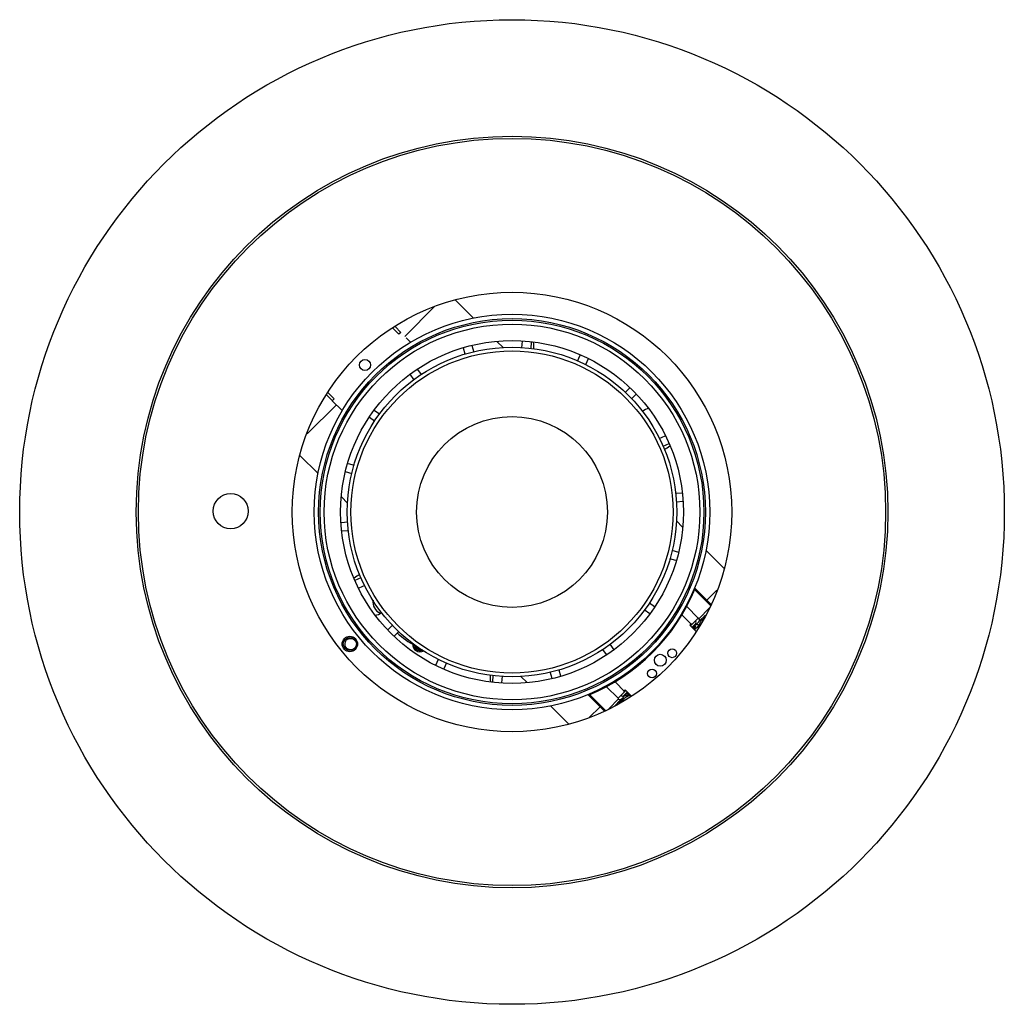
# Model space of a CAD drawing. Units: millimetres. Extents: x 1035 to 2105, y 494 to 2014.
# Drawn here: x 1476 to 1700, y 1281 to 1505 of the extents above; entities that cross this region are included whole.
import ezdxf

# ---------------------------------------------------------------- set-up
doc = ezdxf.new("R2010")
doc.units = ezdxf.units.MM

msp = doc.modelspace()

# ---------------------------------------------------------------- linework, layer by layer
at = {"linetype": 'Continuous'}
for p, q in [((1579.45, 1437.28), (1575.37, 1441.36)), ((1570.62, 1439.98), (1563.79, 1433.14)), ((1561.09, 1435.03), (1562.47, 1433.66)), ((1561.58, 1435.36), (1562.87, 1434.06)), ((1562.87, 1434.06), (1562.47, 1433.66)), ((1564.14, 1432.79), (1565.11, 1431.82)), ((1586.14, 1430.59), (1584.74, 1432)), ((1590.45, 1430.55), (1590.59, 1432.09)), ((1592.57, 1431.86), (1592.45, 1430.42)), ((1577.53, 1429.1), (1577.16, 1430.49)), ((1579.08, 1431.06), (1579.47, 1429.57)), ((1603.09, 1427.53), (1603.72, 1428.86)), ((1605.54, 1428.03), (1604.9, 1426.67)), ((1557.45, 1426.05), (1557.5, 1426)), ((1566.7, 1425.62), (1567.51, 1424.46)), ((1555.38, 1423.87), (1555.33, 1423.93)), ((1565.87, 1423.32), (1565.01, 1424.54)), ((1547.72, 1418.91), (1546.28, 1420.35)), ((1613.95, 1420.37), (1615.01, 1421.42)), ((1545.99, 1419.83), (1547.32, 1418.5)), ((1547.72, 1418.91), (1547.31, 1418.5)), ((1549.55, 1416.27), (1547.31, 1418.5)), ((1616.42, 1420.01), (1615.36, 1418.95)), ((1548.23, 1417.58), (1541.62, 1410.97)), ((1556.84, 1416.36), (1558.05, 1415.51)), ((1556.91, 1413.87), (1555.76, 1414.68)), ((1621.67, 1409.91), (1623.03, 1410.54)), ((1623.86, 1408.72), (1622.52, 1408.1)), ((1544.11, 1401.92), (1539.94, 1406.08)), ((1551.8, 1401.9), (1550.32, 1402.3)), ((1550.88, 1404.22), (1552.28, 1403.85)), ((1550.79, 1395.23), (1549.38, 1396.64)), ((1625.42, 1397.45), (1626.86, 1397.58)), ((1627.09, 1395.59), (1625.54, 1395.46)), ((1626.99, 1389.74), (1625.59, 1391.15)), ((1549.29, 1390.79), (1550.83, 1390.93)), ((1550.96, 1388.93), (1549.52, 1388.8)), ((1624.57, 1384.48), (1626.05, 1384.08)), ((1636.43, 1380.3), (1632.27, 1384.47)), ((1625.49, 1382.16), (1624.1, 1382.53)), ((1552.51, 1377.66), (1553.85, 1378.28)), ((1554.71, 1376.48), (1553.34, 1375.84)), ((1633.39, 1371.87), (1629.77, 1375.5)), ((1629.87, 1375.76), (1633.52, 1372.11)), ((1634.76, 1375.41), (1632.49, 1373.14)), ((1628.88, 1373.56), (1628.75, 1373.7)), ((1628.78, 1373.78), (1628.92, 1373.64)), ((1619.54, 1370.02), (1618.25, 1370.92)), ((1619.46, 1372.51), (1620.62, 1371.7)), ((1627.93, 1371.67), (1630.53, 1369.07)), ((1630.73, 1368.98), (1633.03, 1371.28)), ((1626.92, 1369.91), (1626.78, 1370.05)), ((1629.03, 1367.57), (1626.83, 1369.76)), ((1627.13, 1370.65), (1627.27, 1370.51)), ((1628.79, 1367.33), (1630.59, 1369.12)), ((1630.59, 1369.12), (1630.73, 1368.98)), ((1630.72, 1368.27), (1632.18, 1369.73)), ((1559.95, 1366.37), (1561.01, 1367.43)), ((1628.65, 1367.47), (1629.01, 1367.82)), ((1628.65, 1367.47), (1630.1, 1366.03)), ((1629.15, 1366.98), (1629.91, 1367.74)), ((1630.68, 1367.38), (1629.71, 1366.41)), ((1629.74, 1367.28), (1630.68, 1368.22)), ((1562.43, 1366.02), (1561.37, 1364.96)), ((1610.46, 1363.13), (1611.36, 1361.84)), ((1620.95, 1362.46), (1621.01, 1362.41)), ((1551.73, 1361.87), (1551.77, 1361.74)), ((1570.84, 1358.35), (1571.47, 1359.71)), ((1609.67, 1360.76), (1608.86, 1361.92)), ((1618.97, 1360.37), (1618.92, 1360.42)), ((1573.28, 1358.85), (1572.66, 1357.52)), ((1583.8, 1354.52), (1583.93, 1355.96)), ((1585.92, 1355.83), (1585.79, 1354.29)), ((1591.64, 1354.38), (1590.23, 1355.79)), ((1597.3, 1355.32), (1596.9, 1356.81)), ((1598.84, 1357.28), (1599.22, 1355.89)), ((1612.31, 1350.84), (1609.7, 1353.45)), ((1610.87, 1354.1), (1610.73, 1354.24)), ((1611.33, 1354.6), (1611.47, 1354.46)), ((1611.62, 1354.54), (1613.81, 1352.35)), ((1609.16, 1347.97), (1605.62, 1351.5)), ((1605.88, 1351.61), (1609.62, 1347.87)), ((1607.74, 1352.46), (1607.6, 1352.59)), ((1607.68, 1352.63), (1607.82, 1352.49)), ((1612.25, 1350.79), (1614.05, 1352.58)), ((1612.25, 1350.79), (1612.39, 1350.65)), ((1614.1, 1351.64), (1613.15, 1350.7)), ((1613.55, 1352.37), (1613.91, 1352.72)), ((1614.4, 1352.23), (1613.64, 1351.47)), ((1615.28, 1351.35), (1613.91, 1352.72)), ((1614.97, 1351.66), (1614.7, 1351.39)), ((1601.01, 1345.02), (1596.92, 1349.1)), ((1608.23, 1348.89), (1605.75, 1346.41)), ((1610.19, 1348.44), (1612.39, 1350.65)), ((1611.5, 1349.04), (1613.11, 1350.66)), ((1613.29, 1350.33), (1612.43, 1349.47))]:
    msp.add_line(p, q, dxfattribs=at)
for centre, radius in [((1588.19, 1393.19), 112), ((1588.19, 1393.19), 85.5), ((1588.19, 1393.19), 85), ((1588.19, 1393.19), 50), ((1588.19, 1393.19), 45), ((1588.19, 1393.19), 44), ((1588.19, 1393.19), 43.65), ((1588.19, 1393.19), 42.74), ((1588.19, 1393.19), 39), ((1588.19, 1393.19), 37.5), ((1588.19, 1393.19), 36.65), ((1554.74, 1426.64), 1.25), ((1588.19, 1393.19), 21.71), ((1524.19, 1393.38), 4), ((1551.3, 1363.16), 1.75), ((1551.31, 1363.16), 1.5), ((1624.64, 1361.05), 1), ((1621.92, 1359.46), 1.35), ((1620.04, 1356.46), 1)]:
    msp.add_circle(centre, radius, dxfattribs=at)
for centre, radius, start, end in [((1588.19, 1430.69), 5, 355.4602, 12.7297), ((1620.66, 1411.94), 5, 106.0905, 123.6626), ((1620.66, 1411.94), 5, 295.7911, 312.8843), ((1555.71, 1374.44), 5, 115.7924, 132.8858), ((1588.33, 1393.05), 45, 292.6004, 337.3997), ((1559.31, 1372.66), 2.75, 170.3859, 246.2122), ((1640.22, 1364.07), 10.18, 134.361, 134.9335), ((1632.62, 1370.88), 0.567, 41.9086, 44.9937), ((1555.71, 1374.44), 5, 286.0891, 303.9679), ((1600.42, 1374.82), 31.17, 345.1054, 346.1834), ((1571.92, 1375.51), 13.9, 225, 245.5243), ((1551.36, 1363.03), 1.44, 1.0249, 1.6718), ((1567.3, 1363.15), 1.75, 179.0915, 297.6547), ((1567.31, 1363.15), 1.5, 183.5685, 288.0993), ((1588.19, 1355.69), 5, 175.4611, 192.7306), ((1603.07, 1391.97), 42.21, 285.9881, 286.5774), ((1617.26, 1343.95), 7.73, 119.693, 121.779), ((1604.64, 1383.75), 34.52, 284.5023, 285.8494)]:
    msp.add_arc(centre, radius, start, end, dxfattribs=at)
for centre, major_axis, ratio, start_param, end_param in [((1630.32, 1368.58), (0.406, 0.406), 0.871886, -1.128102, 0), ((1623.19, 1358.19), (7.24, 15.35), 0.177869, -0.924457, -0.851473), ((1629.55, 1368.09), (0.368, 0.368), 0.959725, -1.570796, 0), ((1613.29, 1351.82), (0.368, 0.368), 0.959725, -3.141593, -1.570796), ((1623.19, 1358.19), (15.35, 7.24), 0.177868, -2.290119, -2.217136), ((1612.8, 1351.05), (0.406, 0.406), 0.871886, 3.141593, 4.269694)]:
    msp.add_ellipse(centre, major_axis=major_axis, ratio=ratio, start_param=start_param, end_param=end_param, dxfattribs=at)
for points, knots in [([(1632.14, 1369.68), (1631.98, 1369.53), (1631.76, 1369.26), (1631.5, 1368.88), (1631.38, 1368.67), (1631.32, 1368.56)], [0, 0, 0, 0, 0.483529, 0.738221, 1, 1, 1, 1]), ([(1631.68, 1368.72), (1631.67, 1368.71), (1631.64, 1368.67), (1631.6, 1368.64), (1631.56, 1368.62)], [0, 0, 0, 0, 0.236621, 1, 1, 1, 1]), ([(1631.73, 1368.95), (1631.78, 1369.1), (1631.88, 1369.36), (1632.05, 1369.59), (1632.14, 1369.68)], [0, 0, 0, 0, 0.535822, 1, 1, 1, 1]), ([(1629.71, 1366.41), (1629.66, 1366.47), (1629.57, 1366.61), (1629.53, 1366.85), (1629.59, 1367.09), (1629.68, 1367.23), (1629.74, 1367.28)], [0, 0, 0, 0, 0.249814, 0.499738, 0.749803, 1, 1, 1, 1]), ([(1630.68, 1367.38), (1630.63, 1367.43), (1630.54, 1367.5), (1630.4, 1367.56), (1630.29, 1367.59), (1630.19, 1367.6), (1630.09, 1367.58), (1630.01, 1367.54), (1629.96, 1367.51), (1629.94, 1367.49)], [0, 0, 0, 0, 0.27152, 0.411596, 0.547686, 0.675664, 0.793666, 0.901148, 1, 1, 1, 1]), ([(1630.68, 1367.38), (1630.79, 1367.58), (1631, 1367.97), (1631.21, 1368.37), (1631.32, 1368.56)], [0, 0, 0, 0, 0.498336, 1, 1, 1, 1]), ([(1630.68, 1368.22), (1630.69, 1368.24), (1630.75, 1368.3), (1630.79, 1368.37), (1630.82, 1368.43)], [0, 0, 0, 0, 0.250591, 1, 1, 1, 1]), ([(1630.82, 1368.43), (1630.81, 1368.4), (1630.78, 1368.34), (1630.74, 1368.29), (1630.72, 1368.27)], [0, 0, 0, 0, 0.503641, 1, 1, 1, 1]), ([(1630.98, 1368.53), (1631, 1368.55), (1631.05, 1368.58), (1631.14, 1368.6), (1631.23, 1368.59), (1631.29, 1368.57), (1631.32, 1368.56)], [0, 0, 0, 0, 0.222475, 0.46203, 0.72329, 1, 1, 1, 1]), ([(1631.56, 1368.62), (1631.55, 1368.62), (1631.47, 1368.58), (1631.38, 1368.57), (1631.32, 1368.56)], [0, 0, 0, 0, 0.241773, 1, 1, 1, 1]), ([(1550.24, 1363.31), (1550.24, 1363.39), (1550.26, 1363.52), (1550.31, 1363.67), (1550.37, 1363.83), (1550.48, 1364), (1550.66, 1364.18), (1550.87, 1364.31), (1551.06, 1364.39), (1551.22, 1364.43), (1551.35, 1364.44), (1551.47, 1364.44), (1551.6, 1364.44), (1551.72, 1364.41), (1551.88, 1364.37), (1552.07, 1364.29), (1552.28, 1364.15), (1552.46, 1363.98), (1552.6, 1363.78), (1552.71, 1363.55), (1552.78, 1363.31), (1552.8, 1363.15), (1552.8, 1363.07)], [0, 0, 0, 0, 0.062449, 0.093725, 0.125001, 0.187466, 0.249926, 0.312398, 0.374879, 0.406155, 0.43743, 0.468706, 0.499982, 0.531263, 0.562539, 0.625017, 0.6875, 0.749995, 0.812491, 0.874988, 0.937489, 1, 1, 1, 1]), ([(1551.73, 1361.87), (1551.68, 1361.86), (1551.57, 1361.85), (1551.42, 1361.84), (1551.27, 1361.85), (1551.11, 1361.88), (1550.97, 1361.93), (1550.83, 1362), (1550.69, 1362.08), (1550.58, 1362.18), (1550.47, 1362.29), (1550.38, 1362.42), (1550.3, 1362.55), (1550.25, 1362.7), (1550.22, 1362.82), (1550.21, 1362.92), (1550.2, 1363), (1550.2, 1363.08), (1550.21, 1363.18), (1550.23, 1363.26), (1550.24, 1363.31)], [0, 0, 0, 0, 0.062483, 0.124995, 0.18748, 0.249979, 0.312465, 0.37498, 0.437484, 0.499987, 0.562499, 0.624982, 0.687469, 0.74996, 0.812458, 0.843716, 0.87497, 0.906237, 0.937521, 1, 1, 1, 1]), ([(1551.73, 1361.87), (1551.79, 1361.89), (1551.91, 1361.92), (1552.08, 1362), (1552.24, 1362.1), (1552.39, 1362.22), (1552.52, 1362.36), (1552.63, 1362.52), (1552.71, 1362.69), (1552.76, 1362.8), (1552.78, 1362.87)], [0, 0, 0, 0, 0.12499, 0.25001, 0.375005, 0.500002, 0.62501, 0.74999, 0.875, 1, 1, 1, 1]), ([(1567.73, 1361.87), (1567.69, 1361.86), (1567.6, 1361.84), (1567.48, 1361.84), (1567.35, 1361.84), (1567.22, 1361.85), (1567.1, 1361.88), (1566.98, 1361.92), (1566.86, 1361.97), (1566.75, 1362.03), (1566.65, 1362.11), (1566.52, 1362.22), (1566.42, 1362.35), (1566.33, 1362.5), (1566.26, 1362.65), (1566.23, 1362.77), (1566.22, 1362.86)], [0, 0, 0, 0, 0.0625, 0.125043, 0.187559, 0.250073, 0.312597, 0.375108, 0.437641, 0.500183, 0.562704, 0.62524, 0.750115, 0.812625, 0.875144, 1, 1, 1, 1]), ([(1613.44, 1350.99), (1613.42, 1350.97), (1613.4, 1350.93), (1613.39, 1350.85), (1613.4, 1350.76), (1613.42, 1350.7), (1613.43, 1350.67)], [0, 0, 0, 0, 0.197942, 0.425632, 0.694693, 1, 1, 1, 1]), ([(1613.43, 1350.67), (1613.64, 1350.8), (1614.06, 1351.04), (1614.49, 1351.28), (1614.7, 1351.39)], [0, 0, 0, 0, 0.5009, 1, 1, 1, 1]), ([(1614.97, 1351.66), (1614.91, 1351.72), (1614.77, 1351.81), (1614.53, 1351.85), (1614.29, 1351.79), (1614.15, 1351.7), (1614.1, 1351.64)], [0, 0, 0, 0, 0.249822, 0.49974, 0.749777, 1, 1, 1, 1]), ([(1614.47, 1351.83), (1614.48, 1351.79), (1614.5, 1351.71), (1614.56, 1351.55), (1614.64, 1351.45), (1614.7, 1351.39)], [0, 0, 0, 0, 0.240274, 0.495668, 1, 1, 1, 1]), ([(1613.19, 1350.53), (1613.1, 1350.47), (1612.92, 1350.36), (1612.59, 1350.11), (1612.36, 1349.91), (1612.22, 1349.77)], [0, 0, 0, 0, 0.258361, 0.511707, 1, 1, 1, 1]), ([(1612.22, 1349.77), (1612.36, 1349.9), (1612.6, 1350.07), (1612.97, 1350.24), (1613.18, 1350.3), (1613.29, 1350.33)], [0, 0, 0, 0, 0.46441, 0.722783, 1, 1, 1, 1]), ([(1612.95, 1350.56), (1612.96, 1350.57), (1613.04, 1350.6), (1613.11, 1350.65), (1613.15, 1350.7)], [0, 0, 0, 0, 0.25057, 1, 1, 1, 1]), ([(1613.11, 1350.66), (1613.09, 1350.63), (1613.04, 1350.59), (1612.98, 1350.57), (1612.95, 1350.56)], [0, 0, 0, 0, 0.496359, 1, 1, 1, 1]), ([(1613.43, 1350.67), (1613.43, 1350.64), (1613.42, 1350.57), (1613.39, 1350.45), (1613.34, 1350.37), (1613.29, 1350.33)], [0, 0, 0, 0, 0.274713, 0.539037, 1, 1, 1, 1])]:
    msp.add_open_spline(points, degree=3, knots=knots, dxfattribs=at)

doc.saveas('drawing.dxf')
